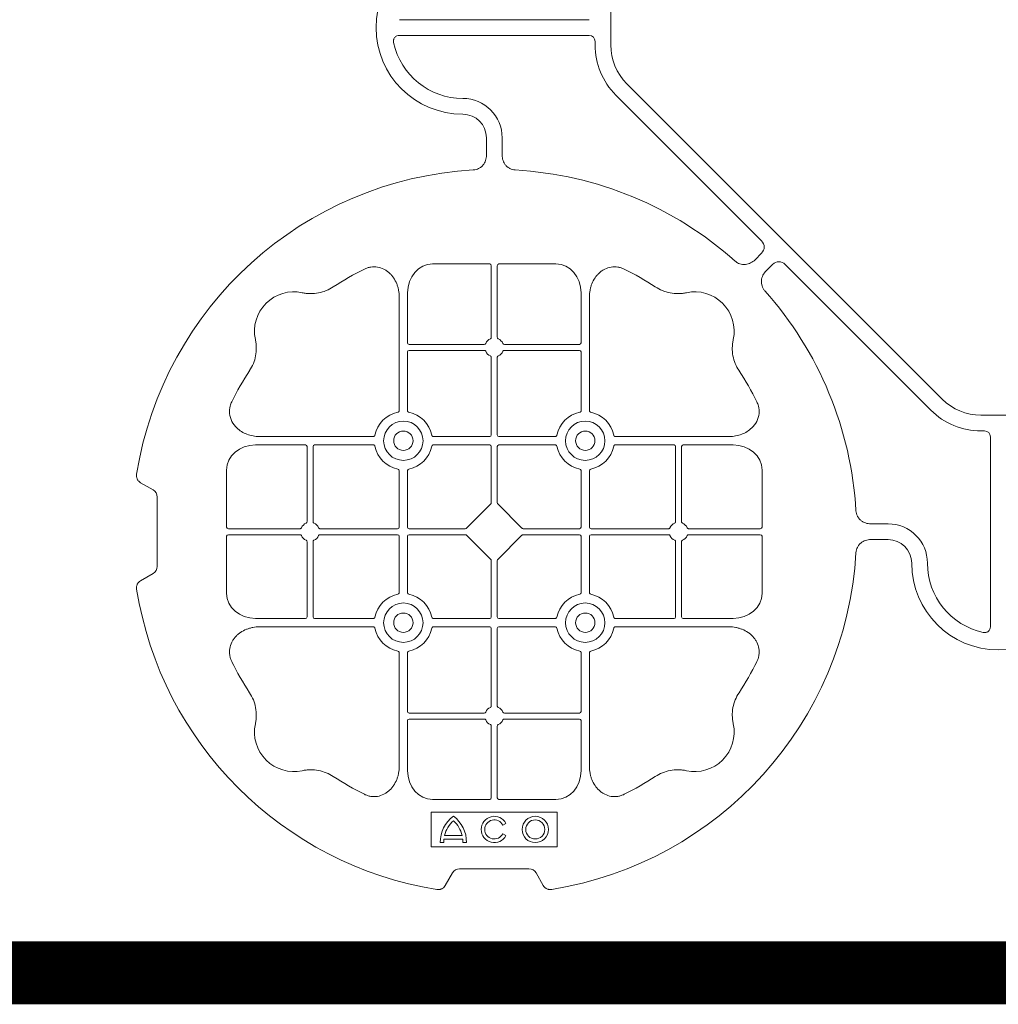
# Model space of a CAD drawing. Units: inches. Extents: x 95 to 119694, y 166 to 11046.
# Drawn here: x 16681 to 16992, y 7747 to 8060 of the extents above; entities that cross this region are included whole.
import ezdxf

# ---------------------------------------------------------------- set-up
doc = ezdxf.new("R2010")
doc.units = ezdxf.units.IN
doc.header["$MEASUREMENT"] = 0
doc.layers.get('0').update_dxf_attribs({"lineweight": 0})
doc.layers.add('ACO STORM-BRIXX', color=7, linetype='Continuous', lineweight=15)

# ---------------------------------------------------------------- blocks, each defined once
blk = doc.blocks.new('cover')
at = {"layer": 'ACO STORM-BRIXX'}
for p, q in [((-123.02, 5.5), (-123.02, -5.5)), ((-190.15, 2.5), (-129.9, 2.5)), ((-190.15, -2.5), (-129.9, -2.5)), ((-128.02, -4.38), (-128.02, -5.5)), ((-117.89, -17.87), (-17.87, -117.89)), ((-121.43, -21.41), (-75.18, -67.66)), ((-162.5, -40.43), (-162.5, -35)), ((-157.5, -40.43), (-157.5, -35)), ((-75.18, -71.64), (-77.22, -73.68)), ((-161.45, -75), (-179.57, -75)), ((-158.55, -75), (-140.43, -75)), ((-160.95, -75.58), (-160.95, -98.31)), ((-159.05, -75.58), (-159.05, -98.31)), ((-71.64, -75.18), (-73.68, -77.22)), ((-21.41, -121.43), (-67.66, -75.18)), ((-187.55, -84.22), (-187.55, -100.05)), ((-132.45, -84.22), (-132.45, -100.05)), ((-190.2, -85.43), (-190.2, -121.53)), ((-129.8, -85.43), (-129.8, -121.53)), ((-187.55, -102.95), (-187.55, -121.53)), ((-163.19, -100.55), (-187.05, -100.55)), ((-163.19, -102.45), (-187.05, -102.45)), ((-156.81, -100.55), (-132.95, -100.55)), ((-156.81, -102.45), (-132.95, -102.45)), ((-132.45, -102.95), (-132.45, -121.53)), ((-160.95, -104.69), (-160.95, -129.3)), ((-159.05, -104.69), (-159.05, -129.3)), ((5.5, -123.02), (-5.5, -123.02)), ((-4.38, -128.02), (-5.5, -128.02)), ((-234.57, -129.8), (-198.47, -129.8)), ((-161.45, -129.8), (-179.28, -129.8)), ((-158.55, -129.8), (-140.72, -129.8)), ((-85.43, -129.8), (-121.53, -129.8)), ((-2.5, -190.15), (-2.5, -129.9)), ((-235.78, -132.45), (-219.95, -132.45)), ((-219.45, -156.81), (-219.45, -132.95)), ((-217.55, -156.81), (-217.55, -132.95)), ((-217.05, -132.45), (-198.47, -132.45)), ((-161.45, -132.45), (-179.28, -132.45)), ((-160.95, -132.95), (-160.95, -150.8)), ((-159.05, -132.95), (-159.05, -150.8)), ((-158.55, -132.45), (-140.72, -132.45)), ((-102.95, -132.45), (-121.53, -132.45)), ((-102.45, -156.81), (-102.45, -132.95)), ((-100.55, -156.81), (-100.55, -132.95)), ((-84.22, -132.45), (-100.05, -132.45)), ((-245, -158.55), (-245, -140.43)), ((-75, -158.55), (-75, -140.43)), ((-190.2, -158.55), (-190.2, -140.72)), ((-187.55, -158.55), (-187.55, -140.72)), ((-132.45, -158.55), (-132.45, -140.72)), ((-129.8, -158.55), (-129.8, -140.72)), ((-268.3, -146.75), (-272.28, -144.45)), ((-267, -171), (-267, -149)), ((-161.11, -151.21), (-168.79, -158.89)), ((-158.89, -151.21), (-151.21, -158.89)), ((-244.42, -159.05), (-221.69, -159.05)), ((-215.31, -159.05), (-190.7, -159.05)), ((-187.05, -159.05), (-169.2, -159.05)), ((-132.95, -159.05), (-150.8, -159.05)), ((-104.69, -159.05), (-129.3, -159.05)), ((-75.58, -159.05), (-98.31, -159.05)), ((-40.43, -157.5), (-35, -157.5)), ((-245, -161.45), (-245, -179.57)), ((-244.42, -160.95), (-221.69, -160.95)), ((-215.31, -160.95), (-190.7, -160.95)), ((-190.2, -161.45), (-190.2, -179.28)), ((-187.55, -161.45), (-187.55, -179.28)), ((-187.05, -160.95), (-169.2, -160.95)), ((-168.79, -161.11), (-161.11, -168.79)), ((-151.21, -161.11), (-158.89, -168.79)), ((-132.95, -160.95), (-150.8, -160.95)), ((-132.45, -161.45), (-132.45, -179.28)), ((-129.8, -161.45), (-129.8, -179.28)), ((-104.69, -160.95), (-129.3, -160.95)), ((-75.58, -160.95), (-98.31, -160.95)), ((-75, -161.45), (-75, -179.57)), ((-40.43, -162.5), (-35, -162.5)), ((-219.45, -163.19), (-219.45, -187.05)), ((-217.55, -163.19), (-217.55, -187.05)), ((-102.45, -163.19), (-102.45, -187.05)), ((-100.55, -163.19), (-100.55, -187.05)), ((-160.95, -187.05), (-160.95, -169.2)), ((-159.05, -187.05), (-159.05, -169.2)), ((-272.28, -175.55), (-268.3, -173.25)), ((-235.78, -187.55), (-219.95, -187.55)), ((-234.57, -190.2), (-198.47, -190.2)), ((-217.05, -187.55), (-198.47, -187.55)), ((-161.45, -187.55), (-179.28, -187.55)), ((-161.45, -190.2), (-179.28, -190.2)), ((-158.55, -187.55), (-140.72, -187.55)), ((-158.55, -190.2), (-140.72, -190.2)), ((-102.95, -187.55), (-121.53, -187.55)), ((-85.43, -190.2), (-121.53, -190.2)), ((-84.22, -187.55), (-100.05, -187.55)), ((-160.95, -215.31), (-160.95, -190.7)), ((-159.05, -215.31), (-159.05, -190.7)), ((-190.2, -234.57), (-190.2, -198.47)), ((-187.55, -217.05), (-187.55, -198.47)), ((-132.45, -217.05), (-132.45, -198.47)), ((-129.8, -234.57), (-129.8, -198.47)), ((-163.19, -217.55), (-187.05, -217.55)), ((-156.81, -217.55), (-132.95, -217.55)), ((-187.55, -235.78), (-187.55, -219.95)), ((-163.19, -219.45), (-187.05, -219.45)), ((-160.95, -244.42), (-160.95, -221.69)), ((-159.05, -244.42), (-159.05, -221.69)), ((-156.81, -219.45), (-132.95, -219.45)), ((-132.45, -235.78), (-132.45, -219.95)), ((-161.45, -245), (-179.57, -245)), ((-158.55, -245), (-140.43, -245)), ((-140, -249), (-180, -249)), ((-180, -249), (-180, -260)), ((-140, -260), (-140, -249)), ((-157.3, -253.14), (-156.3, -252.57)), ((-156.3, -256.43), (-157.3, -255.86)), ((-177.17, -258.67), (-176.03, -258.67)), ((-175.98, -257.55), (-170.02, -257.55)), ((-175.78, -256.41), (-170.22, -256.41)), ((-169.97, -258.67), (-168.83, -258.67)), ((-180, -260), (-140, -260)), ((-175.55, -272.28), (-173.25, -268.3)), ((-171, -267), (-149, -267)), ((-146.75, -268.3), (-144.45, -272.28))]:
    blk.add_line(p, q, dxfattribs=at)
at = {"layer": 'ACO STORM-BRIXX', "lineweight": 0}
for centre, radius in [((-188.88, -131.12), 6.25), ((-131.12, -131.12), 6.25), ((-188.88, -131.12), 3.07), ((-131.12, -131.12), 3.07), ((-188.88, -188.88), 6.25), ((-131.12, -188.88), 6.25), ((-188.88, -188.88), 3.07), ((-131.12, -188.88), 3.07), ((-147, -254.5), 4.17), ((-147, -254.5), 3.03)]:
    blk.add_circle(centre, radius, dxfattribs=at)
at = {"layer": 'ACO STORM-BRIXX'}
for centre, radius, start, end in [((-170, 0), 27.5, 90, 270), ((-170, 0), 22.5, 192.2618, 270), ((-105.52, -5.5), 22.5, 180, 225), ((-105.52, -5.5), 17.5, 180, 225), ((-170, -35), 12.5, 0, 90), ((-170, -35), 7.5, 0, 90), ((-160, -160), 115, 93.3201, 170.8883), ((-160, -160), 115, 48.3201, 86.6799), ((-160, -160), 93, 116.332, 123.3345), ((-160, -160), 93, 56.6655, 63.668), ((-223.64, -96.36), 12.5, 77.7807, 192.2193), ((-96.36, -96.36), 12.5, 347.7807, 102.2193), ((-160, -160), 115, 3.3201, 41.6799), ((-160, -101.5), 3, 114.4087, 155.5913), ((-160, -101.5), 3, 24.4087, 65.5913), ((-187.05, -100.05), 0.5, 180.0011, 269.9989), ((-187.05, -102.95), 0.5, 90.0011, 179.9989), ((-160, -101.5), 3, 204.4087, 245.5913), ((-160, -101.5), 3, 294.4087, 335.5913), ((-132.95, -100.05), 0.5, 270.0011, 359.9989), ((-132.95, -102.95), 0.5, 0.0011, 89.9989), ((-160, -160), 93, 146.6655, 153.668), ((-160, -160), 93, 26.332, 33.3345), ((-5.5, -105.52), 17.5, 225, 270), ((-5.5, -105.52), 22.5, 225, 270), ((-188.88, -131.12), 9.19, 100.9009, 169.0991), ((-188.88, -131.12), 9.19, 10.9009, 79.0991), ((-131.12, -131.12), 9.19, 100.9009, 169.0991), ((-131.12, -131.12), 9.19, 10.9009, 79.0991), ((-161.45, -129.3), 0.5, 270.0011, 359.9989), ((-158.55, -129.3), 0.5, 180.0011, 269.9989), ((-219.95, -132.95), 0.5, 0.0011, 89.9989), ((-217.05, -132.95), 0.5, 90.0011, 179.9989), ((-188.88, -131.12), 9.19, 190.9009, 259.0991), ((-188.88, -131.12), 9.19, 280.9009, 349.0991), ((-161.45, -132.95), 0.5, 0.0011, 89.9989), ((-158.55, -132.95), 0.5, 90.0011, 179.9989), ((-131.12, -131.12), 9.19, 190.9009, 259.0991), ((-131.12, -131.12), 9.19, 280.9009, 349.0991), ((-102.95, -132.95), 0.5, 0.0011, 89.9989), ((-100.05, -132.95), 0.5, 90.0011, 179.9989), ((-218.5, -160), 3, 114.4087, 155.5913), ((-218.5, -160), 3, 24.4087, 65.5913), ((-190.7, -158.55), 0.5, 270.0011, 359.9989), ((-187.05, -158.55), 0.5, 180.0011, 269.9989), ((-132.95, -158.55), 0.5, 270.0011, 359.9989), ((-129.3, -158.55), 0.5, 180.0011, 269.9989), ((-101.5, -160), 3, 114.4087, 155.5913), ((-101.5, -160), 3, 24.4087, 65.5913), ((-35, -170), 12.5, 0, 90), ((-218.5, -160), 3, 204.4087, 245.5913), ((-218.5, -160), 3, 294.4087, 335.5913), ((-190.7, -161.45), 0.5, 0.0011, 89.9989), ((-187.05, -161.45), 0.5, 90.0011, 179.9989), ((-132.95, -161.45), 0.5, 0.0011, 89.9989), ((-129.3, -161.45), 0.5, 90.0011, 179.9989), ((-101.5, -160), 3, 204.4087, 245.5913), ((-101.5, -160), 3, 294.4087, 335.5913), ((-35, -170), 7.5, 0, 90), ((-160, -160), 115, 279.1117, 356.6799), ((0, -170), 27.5, 180, 0), ((0, -170), 22.5, 180, 257.7382), ((-160, -160), 115, 189.1117, 260.8883), ((-188.88, -188.88), 9.19, 100.9009, 169.0991), ((-188.88, -188.88), 9.19, 10.9009, 79.0991), ((-131.12, -188.88), 9.19, 100.9009, 169.0991), ((-131.12, -188.88), 9.19, 10.9009, 79.0991), ((-219.95, -187.05), 0.5, 270.0011, 359.9989), ((-217.05, -187.05), 0.5, 180.0011, 269.9989), ((-161.45, -187.05), 0.5, 270.0011, 359.9989), ((-158.55, -187.05), 0.5, 180.0011, 269.9989), ((-102.95, -187.05), 0.5, 270.0011, 359.9989), ((-100.05, -187.05), 0.5, 180.0011, 269.9989), ((-188.88, -188.88), 9.19, 190.9009, 259.0991), ((-188.88, -188.88), 9.19, 280.9009, 349.0991), ((-161.45, -190.7), 0.5, 0.0011, 89.9989), ((-158.55, -190.7), 0.5, 90.0011, 179.9989), ((-131.12, -188.88), 9.19, 190.9009, 259.0991), ((-131.12, -188.88), 9.19, 280.9009, 349.0991), ((-160, -160), 93, 206.332, 213.3345), ((-160, -160), 93, 326.6655, 333.668), ((-187.05, -217.05), 0.5, 180.0011, 269.9989), ((-160, -218.5), 3, 114.4087, 155.5913), ((-160, -218.5), 3, 24.4087, 65.5913), ((-132.95, -217.05), 0.5, 270.0011, 359.9989), ((-223.64, -223.64), 12.5, 167.7807, 282.2193), ((-187.05, -219.95), 0.5, 90.0011, 179.9989), ((-160, -218.5), 3, 204.4087, 245.5913), ((-160, -218.5), 3, 294.4087, 335.5913), ((-132.95, -219.95), 0.5, 0.0011, 89.9989), ((-96.36, -223.64), 12.5, 257.7807, 12.2193), ((-160, -160), 93, 236.6655, 243.668), ((-160, -160), 93, 296.332, 303.3345), ((-167, -258.5), 10.17, 126.1417, 180.9755), ((-167, -258.5), 9.03, 131.6584, 166.5918), ((-179, -258.5), 10.17, 359.0245, 53.8583), ((-179, -258.5), 9.03, 13.4082, 48.3416), ((-160, -254.5), 4.17, 27.6213, 332.3787), ((-160, -254.5), 3.03, 26.7195, 333.2805), ((-167, -258.5), 9.03, 173.9793, 181.0995), ((-179, -258.5), 9.03, 358.9005, 6.0207)]:
    blk.add_arc(centre, radius, start, end, dxfattribs=at)
for centre, major_axis, ratio, start_param, end_param in [((-130.14, -4.63), (1.59, 1.59), 0.889126, -0.726775, 0.726775), ((-77.7, -69.65), (3.37, 0), 0.889126, -0.726775, 0.726775), ((-179.55, -84.24), (0.07, -9.24), 0.866019, 3.135048, 4.703662), ((-161.45, -75.58), (0.004, 0.577), 0.866019, -1.56207, 0.006545), ((-158.55, -75.58), (0.004, -0.577), 0.866019, 3.135048, 4.703662), ((-140.45, -84.24), (0.07, 9.24), 0.866019, -1.56207, 0.006545), ((-69.65, -77.7), (0, -3.37), 0.889126, 2.414818, 3.868368), ((-4.63, -130.14), (1.59, 1.59), 0.889126, -0.726775, 0.726775), ((-235.76, -140.45), (9.24, -0.07), 0.866019, 1.579523, 3.148138), ((-84.24, -140.45), (9.24, 0.07), 0.866019, -0.006545, 1.56207), ((-270.46, -149.5), (3.12, 1.8), 0.83205, -0.447832, 0.447832), ((-161.45, -150.79), (0.005, -0.561), 0.890696, 0.719167, 1.561198), ((-158.55, -150.79), (0.005, 0.561), 0.890696, 1.580395, 2.422426), ((-244.42, -158.55), (0.577, 0.004), 0.866019, 3.135048, 4.703662), ((-169.21, -158.55), (0.561, -0.005), 0.890696, -1.561198, -0.719167), ((-150.79, -158.55), (0.561, 0.005), 0.890696, -2.422426, -1.580395), ((-75.58, -158.55), (0.577, -0.004), 0.866019, -1.56207, 0.006545), ((-244.42, -161.45), (0.577, -0.004), 0.866019, 1.579523, 3.148138), ((-169.21, -161.45), (0.561, 0.005), 0.890696, 0.719167, 1.561198), ((-150.79, -161.45), (0.561, -0.005), 0.890696, 1.580395, 2.422426), ((-75.58, -161.45), (0.577, 0.004), 0.866019, -0.006545, 1.56207), ((-270.46, -170.5), (3.12, -1.8), 0.83205, -0.447832, 0.447832), ((-161.45, -169.21), (0.005, 0.561), 0.890696, -1.561198, -0.719167), ((-158.55, -169.21), (0.005, -0.561), 0.890696, -2.422426, -1.580395), ((-235.76, -179.55), (9.24, 0.07), 0.866019, 3.135048, 4.703662), ((-84.24, -179.55), (9.24, -0.07), 0.866019, -1.56207, 0.006545), ((-179.55, -235.76), (0.07, 9.24), 0.866019, 1.579523, 3.148138), ((-140.45, -235.76), (0.07, -9.24), 0.866019, -0.006545, 1.56207), ((-161.45, -244.42), (0.004, -0.577), 0.866019, -0.006545, 1.56207), ((-158.55, -244.42), (0.004, 0.577), 0.866019, 1.579523, 3.148138), ((-170.5, -270.46), (1.8, -3.12), 0.83205, 2.69376, 3.589425), ((-149.5, -270.46), (1.8, 3.12), 0.83205, -0.447832, 0.447832)]:
    blk.add_ellipse(centre, major_axis=major_axis, ratio=ratio, start_param=start_param, end_param=end_param, dxfattribs=at)
for points, knots in [([(-191.99, -4.78), (-192.02, -4.64), (-192.03, -4.5), (-192.04, -4.22), (-192.02, -4.08), (-191.97, -3.8), (-191.92, -3.67), (-191.81, -3.41), (-191.73, -3.29), (-191.55, -3.07), (-191.45, -2.97), (-191.23, -2.8), (-191.11, -2.73), (-190.72, -2.55), (-190.43, -2.5), (-190.15, -2.5)], [0, 0, 0, 0, 0.125, 0.125, 0.25, 0.25, 0.375, 0.375, 0.5, 0.5, 0.625, 0.625, 0.75, 0.75, 1, 1, 1, 1]), ([(-162.5, -40.43), (-162.5, -41.02), (-162.58, -41.59), (-162.95, -42.71), (-163.23, -43.22), (-163.79, -43.9), (-164, -44.11), (-164.46, -44.47), (-164.71, -44.62), (-165.23, -44.88), (-165.51, -44.98), (-166.07, -45.13), (-166.37, -45.18), (-166.66, -45.19)], [0, 0, 0, 0, 0.25, 0.25, 0.5, 0.5, 0.625, 0.625, 0.75, 0.75, 0.875, 0.875, 1, 1, 1, 1]), ([(-153.34, -45.19), (-153.63, -45.18), (-153.92, -45.13), (-154.48, -44.99), (-154.76, -44.88), (-155.29, -44.63), (-155.53, -44.47), (-155.99, -44.11), (-156.2, -43.91), (-156.58, -43.46), (-156.74, -43.22), (-157.02, -42.7), (-157.14, -42.43), (-157.32, -41.88), (-157.39, -41.59), (-157.48, -41.02), (-157.5, -40.72), (-157.5, -40.43)], [0, 0, 0, 0, 0.125, 0.125, 0.25, 0.25, 0.375, 0.375, 0.5, 0.5, 0.625, 0.625, 0.75, 0.75, 0.875, 0.875, 1, 1, 1, 1]), ([(-77.22, -73.68), (-77.64, -74.1), (-78.1, -74.45), (-79.15, -74.98), (-79.71, -75.14), (-80.59, -75.22), (-80.88, -75.22), (-81.46, -75.15), (-81.74, -75.09), (-82.3, -74.9), (-82.57, -74.78), (-83.07, -74.48), (-83.31, -74.31), (-83.53, -74.11)], [0, 0, 0, 0, 0.25, 0.25, 0.5, 0.5, 0.625, 0.625, 0.75, 0.75, 0.875, 0.875, 1, 1, 1, 1]), ([(-190.2, -85.43), (-190.2, -84.72), (-190.26, -84.02), (-190.46, -82.99), (-190.54, -82.65), (-190.73, -81.97), (-190.85, -81.64), (-191.25, -80.65), (-191.58, -80.03), (-192.17, -79.16), (-192.38, -78.88), (-192.84, -78.34), (-193.09, -78.09), (-193.62, -77.61), (-193.89, -77.39), (-194.47, -76.99), (-194.78, -76.81), (-195.74, -76.34), (-196.41, -76.12), (-197.46, -75.95), (-197.82, -75.92), (-198.52, -75.92), (-198.87, -75.95), (-199.57, -76.06), (-199.92, -76.14), (-200.6, -76.36), (-200.93, -76.49), (-201.25, -76.65)], [0, 0, 0, 0, 0.125, 0.125, 0.1875, 0.1875, 0.25, 0.25, 0.375, 0.375, 0.4375, 0.4375, 0.5, 0.5, 0.5625, 0.5625, 0.625, 0.625, 0.75, 0.75, 0.8125, 0.8125, 0.875, 0.875, 0.9375, 0.9375, 1, 1, 1, 1]), ([(-129.8, -85.43), (-129.8, -84.72), (-129.74, -84.02), (-129.54, -82.99), (-129.46, -82.65), (-129.27, -81.97), (-129.15, -81.64), (-128.75, -80.65), (-128.42, -80.03), (-127.83, -79.16), (-127.62, -78.88), (-127.16, -78.34), (-126.91, -78.09), (-126.38, -77.61), (-126.11, -77.39), (-125.53, -76.99), (-125.22, -76.81), (-124.26, -76.34), (-123.59, -76.12), (-122.54, -75.95), (-122.18, -75.92), (-121.48, -75.92), (-121.13, -75.95), (-120.43, -76.06), (-120.08, -76.14), (-119.4, -76.36), (-119.07, -76.49), (-118.75, -76.65)], [0, 0, 0, 0, 0.125, 0.125, 0.1875, 0.1875, 0.25, 0.25, 0.375, 0.375, 0.4375, 0.4375, 0.5, 0.5, 0.5625, 0.5625, 0.625, 0.625, 0.75, 0.75, 0.8125, 0.8125, 0.875, 0.875, 0.9375, 0.9375, 1, 1, 1, 1]), ([(-73.68, -77.22), (-74.1, -77.64), (-74.45, -78.1), (-74.98, -79.15), (-75.14, -79.71), (-75.22, -80.59), (-75.22, -80.88), (-75.15, -81.46), (-75.09, -81.74), (-74.9, -82.3), (-74.78, -82.57), (-74.48, -83.07), (-74.31, -83.31), (-74.11, -83.53)], [0, 0, 0, 0, 0.25, 0.25, 0.5, 0.5, 0.625, 0.625, 0.75, 0.75, 0.875, 0.875, 1, 1, 1, 1]), ([(-211.11, -82.3), (-211.83, -82.78), (-212.59, -83.18), (-214.17, -83.82), (-214.99, -84.07), (-216.7, -84.39), (-217.56, -84.46), (-218.85, -84.44), (-219.28, -84.41), (-220.14, -84.31), (-220.57, -84.24), (-220.99, -84.14)], [0, 0, 0, 0, 0.25, 0.25, 0.5, 0.5, 0.75, 0.75, 0.875, 0.875, 1, 1, 1, 1]), ([(-108.89, -82.3), (-108.17, -82.78), (-107.41, -83.18), (-105.83, -83.82), (-105.01, -84.07), (-103.3, -84.39), (-102.44, -84.46), (-101.15, -84.44), (-100.72, -84.41), (-99.86, -84.31), (-99.43, -84.24), (-99.01, -84.14)], [0, 0, 0, 0, 0.25, 0.25, 0.5, 0.5, 0.75, 0.75, 0.875, 0.875, 1, 1, 1, 1]), ([(-237.7, -108.89), (-237.22, -108.17), (-236.82, -107.41), (-236.18, -105.83), (-235.93, -105.01), (-235.61, -103.3), (-235.54, -102.44), (-235.56, -101.15), (-235.59, -100.72), (-235.69, -99.86), (-235.76, -99.43), (-235.86, -99.01)], [0, 0, 0, 0, 0.25, 0.25, 0.5, 0.5, 0.75, 0.75, 0.875, 0.875, 1, 1, 1, 1]), ([(-161.24, -98.77), (-161.15, -98.73), (-161.08, -98.66), (-160.97, -98.5), (-160.95, -98.41), (-160.95, -98.31)], [0, 0, 0, 0, 0.5, 0.5, 1, 1, 1, 1]), ([(-158.76, -98.77), (-158.85, -98.73), (-158.92, -98.66), (-159.03, -98.5), (-159.05, -98.41), (-159.05, -98.31)], [0, 0, 0, 0, 0.5, 0.5, 1, 1, 1, 1]), ([(-82.3, -108.89), (-82.78, -108.17), (-83.18, -107.41), (-83.82, -105.83), (-84.07, -105.01), (-84.39, -103.3), (-84.46, -102.44), (-84.44, -101.15), (-84.41, -100.72), (-84.31, -99.86), (-84.24, -99.43), (-84.14, -99.01)], [0, 0, 0, 0, 0.25, 0.25, 0.5, 0.5, 0.75, 0.75, 0.875, 0.875, 1, 1, 1, 1]), ([(-163.19, -100.55), (-163.09, -100.55), (-163, -100.53), (-162.84, -100.42), (-162.77, -100.35), (-162.73, -100.26)], [0, 0, 0, 0, 0.5, 0.5, 1, 1, 1, 1]), ([(-162.73, -102.74), (-162.77, -102.65), (-162.84, -102.58), (-163, -102.47), (-163.09, -102.45), (-163.19, -102.45)], [0, 0, 0, 0, 0.5, 0.5, 1, 1, 1, 1]), ([(-156.81, -100.55), (-156.91, -100.55), (-157, -100.53), (-157.16, -100.42), (-157.23, -100.35), (-157.27, -100.26)], [0, 0, 0, 0, 0.5, 0.5, 1, 1, 1, 1]), ([(-157.27, -102.74), (-157.23, -102.65), (-157.16, -102.58), (-157, -102.47), (-156.91, -102.45), (-156.81, -102.45)], [0, 0, 0, 0, 0.5, 0.5, 1, 1, 1, 1]), ([(-160.95, -104.69), (-160.95, -104.63), (-160.96, -104.52), (-161.05, -104.37), (-161.15, -104.28), (-161.22, -104.24), (-161.24, -104.23)], [0, 0, 0, 0, 0.294555, 0.589115, 0.883698, 1, 1, 1, 1]), ([(-159.05, -104.69), (-159.05, -104.63), (-159.04, -104.52), (-158.95, -104.37), (-158.85, -104.28), (-158.78, -104.24), (-158.76, -104.23)], [0, 0, 0, 0, 0.294555, 0.589115, 0.883698, 1, 1, 1, 1]), ([(-234.57, -129.8), (-235.25, -129.77), (-236.61, -129.7), (-238.54, -129.14), (-240.28, -128.28), (-241.97, -126.98), (-243.45, -125.06), (-244.19, -122.58), (-244.04, -120.38), (-243.54, -119.2), (-243.35, -118.75)], [0, 0, 0, 0, 0.120867, 0.241675, 0.352525, 0.463234, 0.61816, 0.773772, 0.912791, 1, 1, 1, 1]), ([(-85.43, -129.8), (-84.75, -129.77), (-83.39, -129.7), (-81.46, -129.14), (-79.72, -128.28), (-78.03, -126.98), (-76.55, -125.06), (-75.81, -122.58), (-75.96, -120.38), (-76.46, -119.2), (-76.65, -118.75)], [0, 0, 0, 0, 0.120867, 0.241675, 0.352525, 0.463234, 0.61816, 0.773772, 0.912791, 1, 1, 1, 1]), ([(-190.61, -122.1), (-190.49, -122.07), (-190.38, -121.99), (-190.23, -121.78), (-190.2, -121.66), (-190.2, -121.53)], [0, 0, 0, 0, 0.5, 0.5, 1, 1, 1, 1]), ([(-187.55, -121.53), (-187.55, -121.59), (-187.54, -121.65), (-187.51, -121.78), (-187.48, -121.84), (-187.37, -121.99), (-187.26, -122.07), (-187.14, -122.1)], [0, 0, 0, 0, 0.25, 0.25, 0.5, 0.5, 1, 1, 1, 1]), ([(-132.45, -121.53), (-132.45, -121.59), (-132.46, -121.65), (-132.49, -121.78), (-132.52, -121.84), (-132.63, -121.99), (-132.74, -122.07), (-132.86, -122.1)], [0, 0, 0, 0, 0.25, 0.25, 0.5, 0.5, 1, 1, 1, 1]), ([(-129.39, -122.1), (-129.51, -122.07), (-129.62, -121.99), (-129.77, -121.78), (-129.8, -121.66), (-129.8, -121.53)], [0, 0, 0, 0, 0.5, 0.5, 1, 1, 1, 1]), ([(-197.9, -129.39), (-197.92, -129.44), (-197.95, -129.54), (-198.06, -129.66), (-198.21, -129.76), (-198.35, -129.8), (-198.44, -129.8), (-198.47, -129.8)], [0, 0, 0, 0, 0.207114, 0.413575, 0.6369, 0.891524, 1, 1, 1, 1]), ([(-179.85, -129.39), (-179.83, -129.44), (-179.8, -129.54), (-179.69, -129.66), (-179.54, -129.76), (-179.4, -129.8), (-179.31, -129.8), (-179.28, -129.8)], [0, 0, 0, 0, 0.207115, 0.413574, 0.636896, 0.891519, 1, 1, 1, 1]), ([(-140.15, -129.39), (-140.17, -129.44), (-140.2, -129.54), (-140.31, -129.66), (-140.46, -129.76), (-140.6, -129.8), (-140.69, -129.8), (-140.72, -129.8)], [0, 0, 0, 0, 0.207115, 0.413574, 0.636896, 0.891519, 1, 1, 1, 1]), ([(-122.1, -129.39), (-122.08, -129.44), (-122.05, -129.54), (-121.94, -129.66), (-121.79, -129.76), (-121.65, -129.8), (-121.56, -129.8), (-121.53, -129.8)], [0, 0, 0, 0, 0.207114, 0.413575, 0.6369, 0.891524, 1, 1, 1, 1]), ([(-198.47, -132.45), (-198.41, -132.45), (-198.35, -132.46), (-198.22, -132.49), (-198.16, -132.52), (-198.01, -132.63), (-197.93, -132.74), (-197.9, -132.86)], [0, 0, 0, 0, 0.25, 0.25, 0.5, 0.5, 1, 1, 1, 1]), ([(-179.28, -132.45), (-179.34, -132.45), (-179.4, -132.46), (-179.53, -132.49), (-179.59, -132.52), (-179.74, -132.63), (-179.82, -132.74), (-179.85, -132.86)], [0, 0, 0, 0, 0.25, 0.25, 0.5, 0.5, 1, 1, 1, 1]), ([(-140.72, -132.45), (-140.66, -132.45), (-140.6, -132.46), (-140.47, -132.49), (-140.41, -132.52), (-140.26, -132.63), (-140.18, -132.74), (-140.15, -132.86)], [0, 0, 0, 0, 0.25, 0.25, 0.5, 0.5, 1, 1, 1, 1]), ([(-121.53, -132.45), (-121.59, -132.45), (-121.65, -132.46), (-121.78, -132.49), (-121.84, -132.52), (-121.99, -132.63), (-122.07, -132.74), (-122.1, -132.86)], [0, 0, 0, 0, 0.25, 0.25, 0.5, 0.5, 1, 1, 1, 1]), ([(-190.61, -140.15), (-190.49, -140.18), (-190.38, -140.26), (-190.23, -140.47), (-190.2, -140.59), (-190.2, -140.72)], [0, 0, 0, 0, 0.5, 0.5, 1, 1, 1, 1]), ([(-187.55, -140.72), (-187.55, -140.66), (-187.54, -140.6), (-187.51, -140.47), (-187.48, -140.41), (-187.37, -140.26), (-187.26, -140.18), (-187.14, -140.15)], [0, 0, 0, 0, 0.25, 0.25, 0.5, 0.5, 1, 1, 1, 1]), ([(-132.45, -140.72), (-132.45, -140.66), (-132.46, -140.6), (-132.49, -140.47), (-132.52, -140.41), (-132.63, -140.26), (-132.74, -140.18), (-132.86, -140.15)], [0, 0, 0, 0, 0.25, 0.25, 0.5, 0.5, 1, 1, 1, 1]), ([(-129.39, -140.15), (-129.51, -140.18), (-129.62, -140.26), (-129.77, -140.47), (-129.8, -140.59), (-129.8, -140.72)], [0, 0, 0, 0, 0.5, 0.5, 1, 1, 1, 1]), ([(-273.55, -141.79), (-273.59, -142.05), (-273.6, -142.31), (-273.55, -142.7), (-273.52, -142.83), (-273.45, -143.08), (-273.4, -143.2), (-273.29, -143.44), (-273.22, -143.55), (-273.07, -143.77), (-272.99, -143.87), (-272.72, -144.15), (-272.51, -144.32), (-272.28, -144.45)], [0, 0, 0, 0, 0.25, 0.25, 0.375, 0.375, 0.5, 0.5, 0.625, 0.625, 0.75, 0.75, 1, 1, 1, 1]), ([(-45.19, -153.34), (-45.18, -153.63), (-45.13, -153.92), (-44.99, -154.48), (-44.88, -154.76), (-44.63, -155.29), (-44.47, -155.53), (-44.11, -155.99), (-43.91, -156.2), (-43.46, -156.58), (-43.22, -156.74), (-42.7, -157.02), (-42.43, -157.14), (-41.88, -157.32), (-41.59, -157.39), (-41.02, -157.48), (-40.72, -157.5), (-40.43, -157.5)], [0, 0, 0, 0, 0.125, 0.125, 0.25, 0.25, 0.375, 0.375, 0.5, 0.5, 0.625, 0.625, 0.75, 0.75, 0.875, 0.875, 1, 1, 1, 1]), ([(-221.23, -158.76), (-221.26, -158.81), (-221.32, -158.91), (-221.46, -159.01), (-221.59, -159.05), (-221.67, -159.05), (-221.69, -159.05)], [0, 0, 0, 0, 0.294597, 0.58914, 0.883697, 1, 1, 1, 1]), ([(-219.45, -156.81), (-219.45, -156.91), (-219.47, -157), (-219.58, -157.16), (-219.65, -157.23), (-219.74, -157.27)], [0, 0, 0, 0, 0.5, 0.5, 1, 1, 1, 1]), ([(-217.26, -157.27), (-217.31, -157.24), (-217.41, -157.18), (-217.51, -157.04), (-217.55, -156.91), (-217.55, -156.83), (-217.55, -156.81)], [0, 0, 0, 0, 0.294555, 0.589125, 0.883662, 1, 1, 1, 1]), ([(-215.31, -159.05), (-215.37, -159.05), (-215.48, -159.04), (-215.63, -158.95), (-215.72, -158.85), (-215.76, -158.78), (-215.77, -158.76)], [0, 0, 0, 0, 0.294549, 0.589119, 0.883653, 1, 1, 1, 1]), ([(-104.69, -159.05), (-104.63, -159.05), (-104.52, -159.04), (-104.37, -158.95), (-104.28, -158.85), (-104.24, -158.78), (-104.23, -158.76)], [0, 0, 0, 0, 0.294549, 0.589119, 0.883653, 1, 1, 1, 1]), ([(-102.74, -157.27), (-102.69, -157.24), (-102.59, -157.18), (-102.49, -157.04), (-102.45, -156.91), (-102.45, -156.83), (-102.45, -156.81)], [0, 0, 0, 0, 0.294555, 0.589125, 0.883662, 1, 1, 1, 1]), ([(-100.55, -156.81), (-100.55, -156.91), (-100.53, -157), (-100.42, -157.16), (-100.35, -157.23), (-100.26, -157.27)], [0, 0, 0, 0, 0.5, 0.5, 1, 1, 1, 1]), ([(-98.77, -158.76), (-98.74, -158.81), (-98.68, -158.91), (-98.54, -159.01), (-98.41, -159.05), (-98.33, -159.05), (-98.31, -159.05)], [0, 0, 0, 0, 0.294597, 0.58914, 0.883697, 1, 1, 1, 1]), ([(-221.23, -161.24), (-221.27, -161.15), (-221.34, -161.08), (-221.5, -160.97), (-221.59, -160.95), (-221.69, -160.95)], [0, 0, 0, 0, 0.5, 0.5, 1, 1, 1, 1]), ([(-215.31, -160.95), (-215.41, -160.95), (-215.5, -160.97), (-215.66, -161.08), (-215.73, -161.15), (-215.77, -161.24)], [0, 0, 0, 0, 0.5, 0.5, 1, 1, 1, 1]), ([(-104.69, -160.95), (-104.59, -160.95), (-104.5, -160.97), (-104.34, -161.08), (-104.27, -161.15), (-104.23, -161.24)], [0, 0, 0, 0, 0.5, 0.5, 1, 1, 1, 1]), ([(-98.77, -161.24), (-98.73, -161.15), (-98.66, -161.08), (-98.5, -160.97), (-98.41, -160.95), (-98.31, -160.95)], [0, 0, 0, 0, 0.5, 0.5, 1, 1, 1, 1]), ([(-40.43, -162.5), (-41.02, -162.5), (-41.59, -162.58), (-42.71, -162.95), (-43.22, -163.23), (-43.9, -163.79), (-44.11, -164), (-44.47, -164.46), (-44.62, -164.71), (-44.88, -165.23), (-44.98, -165.51), (-45.13, -166.07), (-45.18, -166.37), (-45.19, -166.66)], [0, 0, 0, 0, 0.25, 0.25, 0.5, 0.5, 0.625, 0.625, 0.75, 0.75, 0.875, 0.875, 1, 1, 1, 1]), ([(-219.45, -163.19), (-219.45, -163.09), (-219.47, -163), (-219.58, -162.84), (-219.65, -162.77), (-219.74, -162.73)], [0, 0, 0, 0, 0.5, 0.5, 1, 1, 1, 1]), ([(-217.26, -162.73), (-217.35, -162.77), (-217.42, -162.84), (-217.53, -163), (-217.55, -163.09), (-217.55, -163.19)], [0, 0, 0, 0, 0.5, 0.5, 1, 1, 1, 1]), ([(-102.74, -162.73), (-102.65, -162.77), (-102.58, -162.84), (-102.47, -163), (-102.45, -163.09), (-102.45, -163.19)], [0, 0, 0, 0, 0.5, 0.5, 1, 1, 1, 1]), ([(-100.55, -163.19), (-100.55, -163.09), (-100.53, -163), (-100.42, -162.84), (-100.35, -162.77), (-100.26, -162.73)], [0, 0, 0, 0, 0.5, 0.5, 1, 1, 1, 1]), ([(-272.28, -175.55), (-272.51, -175.68), (-272.72, -175.84), (-272.99, -176.13), (-273.07, -176.23), (-273.22, -176.44), (-273.28, -176.56), (-273.4, -176.79), (-273.44, -176.92), (-273.52, -177.17), (-273.55, -177.3), (-273.6, -177.68), (-273.59, -177.95), (-273.55, -178.21)], [0, 0, 0, 0, 0.25, 0.25, 0.375, 0.375, 0.5, 0.5, 0.625, 0.625, 0.75, 0.75, 1, 1, 1, 1]), ([(-190.61, -179.85), (-190.49, -179.82), (-190.38, -179.74), (-190.23, -179.53), (-190.2, -179.41), (-190.2, -179.28)], [0, 0, 0, 0, 0.5, 0.5, 1, 1, 1, 1]), ([(-187.55, -179.28), (-187.55, -179.34), (-187.54, -179.4), (-187.51, -179.53), (-187.48, -179.59), (-187.37, -179.74), (-187.26, -179.82), (-187.14, -179.85)], [0, 0, 0, 0, 0.25, 0.25, 0.5, 0.5, 1, 1, 1, 1]), ([(-132.45, -179.28), (-132.45, -179.34), (-132.46, -179.4), (-132.49, -179.53), (-132.52, -179.59), (-132.63, -179.74), (-132.74, -179.82), (-132.86, -179.85)], [0, 0, 0, 0, 0.25, 0.25, 0.5, 0.5, 1, 1, 1, 1]), ([(-129.39, -179.85), (-129.51, -179.82), (-129.62, -179.74), (-129.77, -179.53), (-129.8, -179.41), (-129.8, -179.28)], [0, 0, 0, 0, 0.5, 0.5, 1, 1, 1, 1]), ([(-198.47, -187.55), (-198.41, -187.55), (-198.35, -187.54), (-198.22, -187.51), (-198.16, -187.48), (-198.01, -187.37), (-197.93, -187.26), (-197.9, -187.14)], [0, 0, 0, 0, 0.25, 0.25, 0.5, 0.5, 1, 1, 1, 1]), ([(-179.28, -187.55), (-179.34, -187.55), (-179.4, -187.54), (-179.53, -187.51), (-179.59, -187.48), (-179.74, -187.37), (-179.82, -187.26), (-179.85, -187.14)], [0, 0, 0, 0, 0.25, 0.25, 0.5, 0.5, 1, 1, 1, 1]), ([(-140.72, -187.55), (-140.66, -187.55), (-140.6, -187.54), (-140.47, -187.51), (-140.41, -187.48), (-140.26, -187.37), (-140.18, -187.26), (-140.15, -187.14)], [0, 0, 0, 0, 0.25, 0.25, 0.5, 0.5, 1, 1, 1, 1]), ([(-121.53, -187.55), (-121.59, -187.55), (-121.65, -187.54), (-121.78, -187.51), (-121.84, -187.48), (-121.99, -187.37), (-122.07, -187.26), (-122.1, -187.14)], [0, 0, 0, 0, 0.25, 0.25, 0.5, 0.5, 1, 1, 1, 1]), ([(-234.57, -190.2), (-235.28, -190.2), (-235.98, -190.26), (-237.01, -190.46), (-237.35, -190.54), (-238.03, -190.73), (-238.36, -190.85), (-239.35, -191.25), (-239.97, -191.58), (-240.84, -192.17), (-241.12, -192.38), (-241.66, -192.84), (-241.91, -193.09), (-242.39, -193.62), (-242.61, -193.89), (-243.01, -194.47), (-243.19, -194.78), (-243.66, -195.74), (-243.88, -196.41), (-244.05, -197.46), (-244.08, -197.82), (-244.08, -198.52), (-244.05, -198.87), (-243.94, -199.57), (-243.86, -199.92), (-243.64, -200.6), (-243.51, -200.93), (-243.35, -201.25)], [0, 0, 0, 0, 0.125, 0.125, 0.1875, 0.1875, 0.25, 0.25, 0.375, 0.375, 0.4375, 0.4375, 0.5, 0.5, 0.5625, 0.5625, 0.625, 0.625, 0.75, 0.75, 0.8125, 0.8125, 0.875, 0.875, 0.9375, 0.9375, 1, 1, 1, 1]), ([(-197.9, -190.61), (-197.93, -190.49), (-198.01, -190.38), (-198.22, -190.23), (-198.34, -190.2), (-198.47, -190.2)], [0, 0, 0, 0, 0.5, 0.5, 1, 1, 1, 1]), ([(-179.85, -190.61), (-179.82, -190.49), (-179.74, -190.38), (-179.53, -190.23), (-179.41, -190.2), (-179.28, -190.2)], [0, 0, 0, 0, 0.5, 0.5, 1, 1, 1, 1]), ([(-140.15, -190.61), (-140.18, -190.49), (-140.26, -190.38), (-140.47, -190.23), (-140.59, -190.2), (-140.72, -190.2)], [0, 0, 0, 0, 0.5, 0.5, 1, 1, 1, 1]), ([(-122.1, -190.61), (-122.07, -190.49), (-121.99, -190.38), (-121.78, -190.23), (-121.66, -190.2), (-121.53, -190.2)], [0, 0, 0, 0, 0.5, 0.5, 1, 1, 1, 1]), ([(-85.43, -190.2), (-84.72, -190.2), (-84.02, -190.26), (-82.99, -190.46), (-82.65, -190.54), (-81.97, -190.73), (-81.64, -190.85), (-80.65, -191.25), (-80.03, -191.58), (-79.16, -192.17), (-78.88, -192.38), (-78.34, -192.84), (-78.09, -193.09), (-77.61, -193.62), (-77.39, -193.89), (-76.99, -194.47), (-76.81, -194.78), (-76.34, -195.74), (-76.12, -196.41), (-75.95, -197.46), (-75.92, -197.82), (-75.92, -198.52), (-75.95, -198.87), (-76.06, -199.57), (-76.14, -199.92), (-76.36, -200.6), (-76.49, -200.93), (-76.65, -201.25)], [0, 0, 0, 0, 0.125, 0.125, 0.1875, 0.1875, 0.25, 0.25, 0.375, 0.375, 0.4375, 0.4375, 0.5, 0.5, 0.5625, 0.5625, 0.625, 0.625, 0.75, 0.75, 0.8125, 0.8125, 0.875, 0.875, 0.9375, 0.9375, 1, 1, 1, 1]), ([(-4.78, -191.99), (-4.64, -192.02), (-4.5, -192.03), (-4.22, -192.04), (-4.08, -192.02), (-3.8, -191.97), (-3.67, -191.92), (-3.41, -191.81), (-3.29, -191.73), (-3.07, -191.55), (-2.97, -191.45), (-2.8, -191.23), (-2.73, -191.11), (-2.55, -190.72), (-2.5, -190.43), (-2.5, -190.15)], [0, 0, 0, 0, 0.125, 0.125, 0.25, 0.25, 0.375, 0.375, 0.5, 0.5, 0.625, 0.625, 0.75, 0.75, 1, 1, 1, 1]), ([(-190.61, -197.9), (-190.49, -197.93), (-190.38, -198.01), (-190.23, -198.22), (-190.2, -198.34), (-190.2, -198.47)], [0, 0, 0, 0, 0.5, 0.5, 1, 1, 1, 1]), ([(-187.55, -198.47), (-187.55, -198.41), (-187.54, -198.35), (-187.51, -198.22), (-187.48, -198.16), (-187.37, -198.01), (-187.26, -197.93), (-187.14, -197.9)], [0, 0, 0, 0, 0.25, 0.25, 0.5, 0.5, 1, 1, 1, 1]), ([(-132.45, -198.47), (-132.45, -198.41), (-132.46, -198.35), (-132.49, -198.22), (-132.52, -198.16), (-132.63, -198.01), (-132.74, -197.93), (-132.86, -197.9)], [0, 0, 0, 0, 0.25, 0.25, 0.5, 0.5, 1, 1, 1, 1]), ([(-129.39, -197.9), (-129.51, -197.93), (-129.62, -198.01), (-129.77, -198.22), (-129.8, -198.34), (-129.8, -198.47)], [0, 0, 0, 0, 0.5, 0.5, 1, 1, 1, 1]), ([(-237.7, -211.11), (-237.22, -211.83), (-236.82, -212.59), (-236.18, -214.17), (-235.93, -214.99), (-235.61, -216.7), (-235.54, -217.56), (-235.56, -218.85), (-235.59, -219.28), (-235.69, -220.14), (-235.76, -220.57), (-235.86, -220.99)], [0, 0, 0, 0, 0.25, 0.25, 0.5, 0.5, 0.75, 0.75, 0.875, 0.875, 1, 1, 1, 1]), ([(-82.3, -211.11), (-82.78, -211.83), (-83.18, -212.59), (-83.82, -214.17), (-84.07, -214.99), (-84.39, -216.7), (-84.46, -217.56), (-84.44, -218.85), (-84.41, -219.28), (-84.31, -220.14), (-84.24, -220.57), (-84.14, -220.99)], [0, 0, 0, 0, 0.25, 0.25, 0.5, 0.5, 0.75, 0.75, 0.875, 0.875, 1, 1, 1, 1]), ([(-160.95, -215.31), (-160.95, -215.37), (-160.96, -215.48), (-161.05, -215.63), (-161.15, -215.72), (-161.22, -215.76), (-161.24, -215.77)], [0, 0, 0, 0, 0.294594, 0.589142, 0.883678, 1, 1, 1, 1]), ([(-159.05, -215.31), (-159.05, -215.37), (-159.04, -215.48), (-158.95, -215.63), (-158.85, -215.72), (-158.78, -215.76), (-158.76, -215.77)], [0, 0, 0, 0, 0.294594, 0.589142, 0.883678, 1, 1, 1, 1]), ([(-162.73, -217.26), (-162.77, -217.35), (-162.84, -217.42), (-163, -217.53), (-163.09, -217.55), (-163.19, -217.55)], [0, 0, 0, 0, 0.5, 0.5, 1, 1, 1, 1]), ([(-157.27, -217.26), (-157.23, -217.35), (-157.16, -217.42), (-157, -217.53), (-156.91, -217.55), (-156.81, -217.55)], [0, 0, 0, 0, 0.5, 0.5, 1, 1, 1, 1]), ([(-163.19, -219.45), (-163.09, -219.45), (-163, -219.47), (-162.84, -219.58), (-162.77, -219.65), (-162.73, -219.74)], [0, 0, 0, 0, 0.5, 0.5, 1, 1, 1, 1]), ([(-161.24, -221.23), (-161.15, -221.27), (-161.08, -221.34), (-160.97, -221.5), (-160.95, -221.59), (-160.95, -221.69)], [0, 0, 0, 0, 0.5, 0.5, 1, 1, 1, 1]), ([(-158.76, -221.23), (-158.85, -221.27), (-158.92, -221.34), (-159.03, -221.5), (-159.05, -221.59), (-159.05, -221.69)], [0, 0, 0, 0, 0.5, 0.5, 1, 1, 1, 1]), ([(-156.81, -219.45), (-156.91, -219.45), (-157, -219.47), (-157.16, -219.58), (-157.23, -219.65), (-157.27, -219.74)], [0, 0, 0, 0, 0.5, 0.5, 1, 1, 1, 1]), ([(-211.11, -237.7), (-211.83, -237.22), (-212.59, -236.82), (-214.17, -236.18), (-214.99, -235.93), (-216.7, -235.61), (-217.56, -235.54), (-218.85, -235.56), (-219.28, -235.59), (-220.14, -235.69), (-220.57, -235.76), (-220.99, -235.86)], [0, 0, 0, 0, 0.25, 0.25, 0.5, 0.5, 0.75, 0.75, 0.875, 0.875, 1, 1, 1, 1]), ([(-190.2, -234.57), (-190.2, -235.28), (-190.26, -235.98), (-190.46, -237.01), (-190.54, -237.35), (-190.73, -238.03), (-190.85, -238.36), (-191.25, -239.35), (-191.58, -239.97), (-192.17, -240.84), (-192.38, -241.12), (-192.84, -241.66), (-193.09, -241.91), (-193.62, -242.39), (-193.89, -242.61), (-194.47, -243.01), (-194.78, -243.19), (-195.74, -243.66), (-196.41, -243.88), (-197.46, -244.05), (-197.82, -244.08), (-198.52, -244.08), (-198.87, -244.05), (-199.57, -243.94), (-199.92, -243.86), (-200.6, -243.64), (-200.93, -243.51), (-201.25, -243.35)], [0, 0, 0, 0, 0.125, 0.125, 0.1875, 0.1875, 0.25, 0.25, 0.375, 0.375, 0.4375, 0.4375, 0.5, 0.5, 0.5625, 0.5625, 0.625, 0.625, 0.75, 0.75, 0.8125, 0.8125, 0.875, 0.875, 0.9375, 0.9375, 1, 1, 1, 1]), ([(-129.8, -234.57), (-129.8, -235.28), (-129.74, -235.98), (-129.54, -237.01), (-129.46, -237.35), (-129.27, -238.03), (-129.15, -238.36), (-128.75, -239.35), (-128.42, -239.97), (-127.83, -240.84), (-127.62, -241.12), (-127.16, -241.66), (-126.91, -241.91), (-126.38, -242.39), (-126.11, -242.61), (-125.53, -243.01), (-125.22, -243.19), (-124.26, -243.66), (-123.59, -243.88), (-122.54, -244.05), (-122.18, -244.08), (-121.48, -244.08), (-121.13, -244.05), (-120.43, -243.94), (-120.08, -243.86), (-119.4, -243.64), (-119.07, -243.51), (-118.75, -243.35)], [0, 0, 0, 0, 0.125, 0.125, 0.1875, 0.1875, 0.25, 0.25, 0.375, 0.375, 0.4375, 0.4375, 0.5, 0.5, 0.5625, 0.5625, 0.625, 0.625, 0.75, 0.75, 0.8125, 0.8125, 0.875, 0.875, 0.9375, 0.9375, 1, 1, 1, 1]), ([(-108.89, -237.7), (-108.17, -237.22), (-107.41, -236.82), (-105.83, -236.18), (-105.01, -235.93), (-103.3, -235.61), (-102.44, -235.54), (-101.15, -235.56), (-100.72, -235.59), (-99.86, -235.69), (-99.43, -235.76), (-99.01, -235.86)], [0, 0, 0, 0, 0.25, 0.25, 0.5, 0.5, 0.75, 0.75, 0.875, 0.875, 1, 1, 1, 1]), ([(-175.55, -272.28), (-175.68, -272.51), (-175.84, -272.72), (-176.13, -272.99), (-176.23, -273.07), (-176.44, -273.22), (-176.56, -273.28), (-176.79, -273.4), (-176.92, -273.44), (-177.17, -273.52), (-177.3, -273.55), (-177.68, -273.6), (-177.95, -273.59), (-178.21, -273.55)], [0, 0, 0, 0, 0.25, 0.25, 0.375, 0.375, 0.5, 0.5, 0.625, 0.625, 0.75, 0.75, 1, 1, 1, 1]), ([(-141.79, -273.55), (-142.05, -273.59), (-142.31, -273.6), (-142.7, -273.55), (-142.83, -273.52), (-143.08, -273.45), (-143.2, -273.4), (-143.44, -273.29), (-143.55, -273.22), (-143.77, -273.07), (-143.87, -272.99), (-144.15, -272.72), (-144.32, -272.51), (-144.45, -272.28)], [0, 0, 0, 0, 0.25, 0.25, 0.375, 0.375, 0.5, 0.5, 0.625, 0.625, 0.75, 0.75, 1, 1, 1, 1])]:
    blk.add_open_spline(points, degree=3, knots=knots, dxfattribs=at)

msp = doc.modelspace()

# ---------------------------------------------------------------- linework, layer by layer
at = {"lineweight": 211, "const_width": 20}
msp.add_lwpolyline([(18505.4854, 9116.93261), (18508.92205, 7757.09693), (15453.60387, 7757.09693)], dxfattribs=at)
at = {"layer": 'ACO STORM-BRIXX'}
msp.add_lwpolyline([(16091.83583, 8357.09702), (17291.83588, 8357.09702), (17291.83588, 7757.09699), (16091.83583, 7757.09699)], close=True, dxfattribs=at)

# ---------------------------------------------------------------- block references
msp.add_blockref('cover', (16991.83585, 8057.097), dxfattribs=at)

doc.saveas('drawing.dxf')
